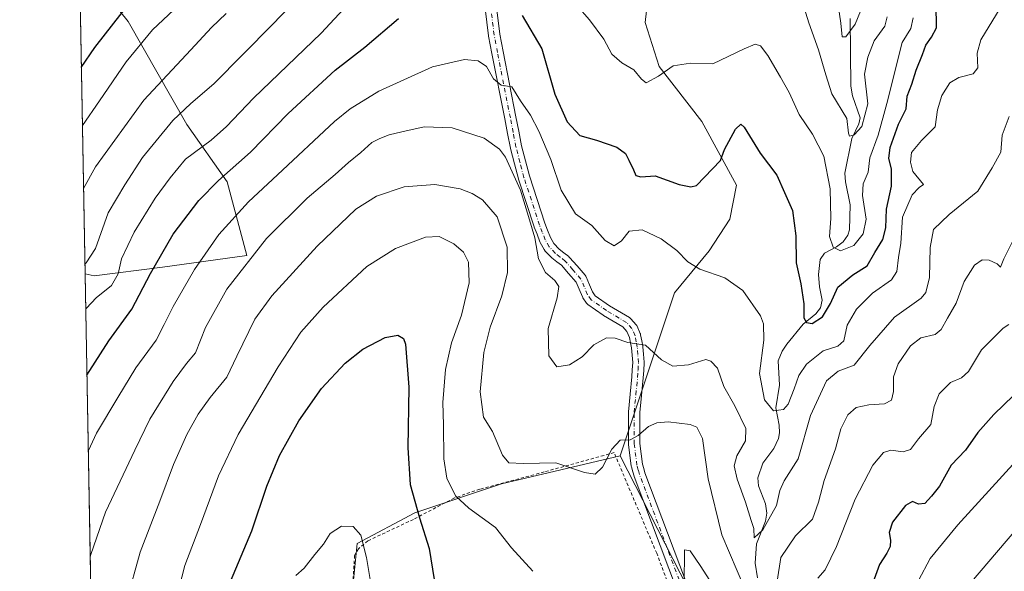
# Model space of a CAD drawing. Units: metres. Extents: x 623793 to 626121, y 4768882 to 4771211.
# Drawn here: x 623793 to 624104, y 4769965 to 4770139 of the extents above; entities that cross this region are included whole.
import ezdxf

# ---------------------------------------------------------------- set-up
doc = ezdxf.new("R2010")
doc.units = ezdxf.units.M
doc.header["$MEASUREMENT"] = 0
doc.linetypes.add('DGN Style 2', pattern=[1.6480167562047852, 0.988810053722871, -0.6592067024819142])
doc.linetypes.add('DGN Style 4', pattern=[2.6384748266838614, 1.318413404963828, -0.6592067024819142, 0.001648016756204785, -0.6592067024819142])
for name, color, linetype, lineweight in [('Alambrada', 7, 'DGN Style 2', 0), ('Arbolado forestal CxS', 92, 'Continuous', 0), ('Comarca CxS', 21, 'Continuous', 0), ('Comunidad Autónoma CxS', 142, 'Continuous', 0), ('Corriente natural lineal', 142, 'Continuous', 13), ('Curva de nivel maestra', 30, 'Continuous', 30), ('Curva de nivel normal', 30, 'Continuous', 0), ('Espacio natural protegido CxS', 121, 'Continuous', 0), ('Municipio CxS', 4, 'Continuous', 0), ('Pastizal CxS', 92, 'Continuous', 0), ('Pista no pavimentada Cxs', 111, 'Continuous', 0), ('Pista no pavimentada eje', 91, 'DGN Style 4', 0), ('Prado CxS', 92, 'Continuous', 0), ('Provincia CxS', 1, 'Continuous', 0)]:
    doc.layers.add(name, color=color, linetype=linetype, lineweight=lineweight)

# ---------------------------------------------------------------- blocks, each defined once
blk = doc.blocks.new('*U5')
at = {"layer": 'Pastizal CxS', "color": 92, "linetype": 'Continuous', "lineweight": 0}
for points in [[(623815.9217999997, 4769940.7731, 861.5822000000045), (623813.7742999997, 4770059.180500001, 839.8300000000017), (623816.6832999998, 4770058.505100001, 840.764599999995), (623838.2134999996, 4770061.298900001, 849.9630999999937), (623864.8010999998, 4770064.937700001, 858.6852999999975), (623858.5937000001, 4770088.205900001, 849.6604999999981), (623845.8887999998, 4770106.2819, 840.2425999999978), (623827.3485000003, 4770138.7083, 825.780700000003), (623811.9848999997, 4770157.844000001, 814.5746999999974)], [(623992.2010000005, 4770155.011499999, 840.9621000000043), (623990.3487, 4770138.3433, 842.1637999999948), (623994.7462999999, 4770124.4845, 843.9331999999995), (624008.2006999999, 4770107.165899999, 847.0384999999952), (624019.1741000004, 4770087.132900001, 851.170499999993), (624017.0333000004, 4770076.4199, 851.9752000000008), (624010.5349000003, 4770066.420100001, 853.4333999999944), (623999.6256999997, 4770053.212099999, 856.9119999999967), (623982.5120999999, 4770001.8321, 865.3337000000029), (623945.0148999998, 4769992.9735, 866.8053999999975), (623917.7115000002, 4769983.866699999, 876.2651000000042), (623899.5083, 4769974.223900001, 880.1515999999974), (623897.7363, 4769956.3529, 881.6098000000056)]]:
    blk.add_polyline3d(points, dxfattribs=at)
blk = doc.blocks.new('*U8')
at = {"layer": 'Arbolado forestal CxS', "color": 92, "linetype": 'Continuous', "lineweight": 0}
blk.add_polyline3d([(624106.5727000004, 4769776.494899999, 913.1009000000049), (624101.6360999999, 4769789.9981, 910.5932999999932), (624094.2572, 4769803.268300001, 905.7902000000032), (624086.5893000001, 4769830.224099999, 901.2217999999993), (624077.5321000004, 4769833.683499999, 896.7832000000053), (624057.8295, 4769832.878900001, 889.4189000000043), (624037.7812999999, 4769840.356100001, 882.781799999997), (624008.6278999997, 4769858.4025, 887.321299999996), (624016.6149000004, 4769884.124500001, 882.1119000000036), (624013.9380999999, 4769923.748500001, 875.4045000000042), (624003.7648, 4769960.160900001, 870.2332000000025), (623982.5120999999, 4770001.8321, 865.3337000000029), (623999.6256999997, 4770053.212099999, 856.9119999999967), (624010.5349000003, 4770066.420100001, 853.4333999999944), (624017.0333000004, 4770076.4199, 851.9752000000008), (624019.1741000004, 4770087.132900001, 851.170499999993), (624008.2006999999, 4770107.165899999, 847.0384999999952), (623994.7462999999, 4770124.4845, 843.9331999999995), (623990.3487, 4770138.3433, 842.1637999999948), (623992.2010000005, 4770155.011499999, 840.9621000000043)], dxfattribs=at)
blk.add_polyline3d([(623838.2134999996, 4770061.298900001, 849.9630999999937), (623816.6832999998, 4770058.505100001, 840.764599999995), (623813.7742999997, 4770059.180500001, 839.8300000000017), (623811.9848999997, 4770157.844000001, 814.5746999999974), (623827.3485000003, 4770138.7083, 825.780700000003), (623845.8887999998, 4770106.2819, 840.2425999999978), (623858.5937000001, 4770088.205900001, 849.6604999999981), (623864.8010999998, 4770064.937700001, 858.6852999999975)], close=True, dxfattribs=at)
blk = doc.blocks.new('*U11')
at = {"layer": 'Pista no pavimentada Cxs', "color": 111, "linetype": 'Continuous', "lineweight": 0}
for points in [[(623943.4612999996, 4770143.272500001, 851.5252000000038), (623944.5296, 4770134.707900001, 854.5623999999953), (623945.0396999996, 4770131.9901, 855.359899999996), (623945.5431000004, 4770129.273499999, 855.1359999999986), (623949.6114999996, 4770108.676100001, 862.2290999999968), (623950.4971000003, 4770104.113700001, 859.7216000000045), (623951.3812999995, 4770099.5735, 858.5679999999993), (623952.6222999999, 4770094.787699999, 858.6680999999954), (623953.8481000002, 4770090.077500001, 860.5154999999941), (623958.7297, 4770075.1743, 869.5528000000049), (623959.6013000002, 4770072.951300001, 868.8558000000049), (623960.4873000003, 4770070.6841, 868.1581000000006), (623961.5449000001, 4770068.784499999, 866.7263999999997), (623963.2495999997, 4770066.966499999, 863.772100000002), (623964.6967000002, 4770065.8487, 861.5080000000017), (623966.2780999999, 4770064.6227, 859.5449999999984), (623966.3321000002, 4770064.579100001, 859.4872000000032), (623966.5314999997, 4770064.383500001, 859.2752000000038), (623968.8919000003, 4770061.6779, 858.3834000000062), (623971.4682999998, 4770058.719699999, 858.4912999999942), (623971.6589000003, 4770058.450099999, 858.5050000000047), (623971.7555000001, 4770058.257300001, 858.5179999999965), (623972.8256999999, 4770055.751499999, 858.7541999999958), (623973.7947000006, 4770053.4781, 858.9424), (623974.6240999997, 4770052.276900001, 858.9290999999939), (623979.1419000003, 4770049.093900001, 858.561400000006), (623985.3936999999, 4770045.4111, 858.9956999999995), (623985.6370999999, 4770045.2391, 859.0268000000069), (623985.8339999998, 4770045.046499999, 859.058999999994), (623987.5115999999, 4770043.131899999, 859.3846000000049), (623987.7039000001, 4770042.860099999, 859.431700000001), (623987.7933999998, 4770042.683900001, 859.4614000000003), (623988.8032999998, 4770040.3839, 859.8312000000006), (623988.8465, 4770040.275699999, 859.8478000000032), (623988.9203000005, 4770040.0123, 859.8864999999934), (623989.3010999998, 4770038.103700001, 860.1554999999935), (623989.6347000003, 4770036.3939, 860.5001000000049), (623989.6601, 4770036.199100001, 860.5463000000019), (623989.8353000004, 4770033.851700001, 861.1034999999974), (623990.0154999997, 4770031.349500001, 862.421100000007), (623990.0201000003, 4770031.220100001, 862.5332999999956), (623990.0175000001, 4770031.122300001, 862.6153999999952), (623989.8874000004, 4770028.7301, 864.5097999999998), (623989.7573999995, 4770026.4429, 866.1916000000057), (623989.7511, 4770026.365300001, 866.244200000001), (623989.2011000002, 4770020.8859, 868.4786000000023), (623988.6605000002, 4770015.465100001, 868.1150999999956), (623988.7094999999, 4770005.674699999, 867.8364000000003), (623989.4993000004, 4769999.2411, 871.7314999999944), (623989.9052999998, 4769997.831499999, 874.027900000001), (623990.2857999997, 4769996.5001, 875.354600000006), (624006.6067000005, 4769953.103900001, 871.7168999999994)], [(624003.2335000001, 4769951.8463, 871.5322000000016), (623986.8870999999, 4769995.310500001, 869.9300999999978), (623986.8443, 4769995.4407, 869.8601999999955), (623986.4448999995, 4769996.8387, 869.1924), (623986.0005000001, 4769998.381899999, 868.2507000000041), (623985.9574999996, 4769998.567500001, 868.1273999999976), (623985.9435000002, 4769998.660900001, 868.0700000000071), (623985.1235999997, 4770005.3409, 865.6533999999956), (623985.1101000002, 4770005.551100001, 865.6266000000032), (623985.0601000005, 4770015.545700001, 864.7673000000068), (623985.0691999998, 4770015.728700001, 864.7612999999984), (623985.6190999999, 4770021.2443, 863.9738000000071), (623986.1653000005, 4770026.6863, 862.6367000000029), (623986.2928999999, 4770028.9301, 862.1059999999999), (623986.4167, 4770031.204299999, 861.6070000000036), (623986.2449000003, 4770033.588500001, 861.1530999999959), (623986.0780999997, 4770035.824899999, 860.7287000000069), (623985.7691000003, 4770037.4067, 860.4524999999995), (623985.4282999998, 4770039.115900001, 860.1233999999969), (623984.6085000001, 4770040.9825, 859.7151000000014), (623983.3170999996, 4770042.4561, 859.2743999999948), (623977.2515000004, 4770046.029300001, 858.7602999999945), (623977.1284999996, 4770046.108700001, 858.7473999999929), (623972.2884999998, 4770049.5187, 858.9134000000049), (623972.1228999998, 4770049.6505, 858.9712000000001), (623971.9741000002, 4770049.8007, 859.0280999999959), (623971.8438999997, 4770049.967499999, 859.0834000000032), (623970.7289000005, 4770051.5825, 859.6273999999976), (623970.6513, 4770051.7051, 859.6699999999984), (623970.5543000001, 4770051.899300001, 859.7305000000052), (623969.5144999997, 4770054.3387, 859.652900000001), (623968.5563000003, 4770056.5821, 859.1518999999971), (623966.1782999998, 4770059.3123, 859.5255999999937), (623963.9338999996, 4770061.8849, 860.7681000000011), (623962.4935, 4770063.001700001, 862.047399999996), (623960.9347000001, 4770064.205700001, 866.8358000000007), (623960.8781000003, 4770064.251300001, 867.0142000000051), (623960.7220999999, 4770064.3989, 867.5239000000003), (623958.7670999998, 4770066.483899999, 874.285600000003), (623958.7012999998, 4770066.5581, 874.5228999999963), (623958.5142999999, 4770066.827299999, 875.2498999999953), (623957.2824999997, 4770069.0395, 877.6236999999965), (623957.1786000002, 4770069.2601, 877.5844999999972), (623956.2489, 4770071.6391, 877.3816999999982), (623955.3592999997, 4770073.908100001, 877.7658999999985), (623955.3437000001, 4770073.9495, 877.7752999999939), (623955.3245000001, 4770074.004899999, 877.7847999999941), (623950.4095000002, 4770089.0099, 863.2372999999935), (623950.3781000003, 4770089.116900001, 863.1619000000064), (623949.1379000006, 4770093.8825, 860.3861000000034), (623947.8827000001, 4770098.723300001, 859.9692000000069), (623947.8583000004, 4770098.8311, 859.9456999999967), (623946.9633, 4770103.426700001, 859.2145000000019), (623946.0787000004, 4770107.984300001, 859.7834000000003), (623942.0072999997, 4770128.596700001, 854.4239999999991), (623941.5006999997, 4770131.3301, 853.840200000006), (623940.9792999999, 4770134.107899999, 853.3233000000038), (623940.9638999999, 4770134.2073, 853.306700000001), (623939.8888999998, 4770142.8279, 851.9450999999973)]]:
    blk.add_polyline3d(points, dxfattribs=at)

msp = doc.modelspace()

# ---------------------------------------------------------------- linework, layer by layer
at = {"layer": 'Alambrada', "color": 7, "linetype": 'DGN Style 2', "lineweight": 0}
msp.add_polyline3d([(624003.0500999996, 4769947.1801, 873.983699999997), (623993.9801000003, 4769971.110099999, 869.103099999993), (623980.5500999996, 4770002.850099999, 865.6294000000053), (623958.4801000003, 4769996.7501, 869.9765999999945), (623938.2301000003, 4769991.290100001, 869.0090999999958), (623930.1901000004, 4769988.5601, 871.2225999999937), (623917.3000999996, 4769981.8101, 876.8141000000032), (623902.9600999998, 4769975.050100001, 881.797399999996), (623899.9401000004, 4769972.5601, 882.0583000000044), (623898.7301000003, 4769970.4301, 881.8954999999987), (623898.1300999997, 4769960.860099999, 882.9208000000071)], dxfattribs=at)
at = {"layer": 'Arbolado forestal CxS', "color": 92, "linetype": 'Continuous', "lineweight": 0, "extrusion": (-0.004496008578930359, 0.2478998225123806, 0.9687752391061553), "elevation": 1180505.758647653, "flags": 128}
msp.add_lwpolyline([(-710208.6472986147, -4609188.512839887), (-710208.6472986147, -4609290.373128336)], dxfattribs=at)
at = {"layer": 'Arbolado forestal CxS', "color": 92, "linetype": 'Continuous', "lineweight": 0}
for points in [[(623813.7742999997, 4770059.180500001, 839.8300000000017), (623816.6832999998, 4770058.505100001, 840.764599999995), (623838.2134999996, 4770061.298900001, 849.9630999999937), (623864.8010999998, 4770064.937700001, 858.6852999999975), (623858.5937000001, 4770088.205900001, 849.6604999999981), (623845.8887999998, 4770106.2819, 840.2425999999978), (623827.3485000003, 4770138.7083, 825.780700000003), (623811.9848999997, 4770157.844000001, 814.5746999999974)], [(623992.2010000005, 4770155.011499999, 840.9621000000043), (623990.3487, 4770138.3433, 842.1637999999948), (623994.7462999999, 4770124.4845, 843.9331999999995), (624008.2006999999, 4770107.165899999, 847.0384999999952), (624019.1741000004, 4770087.132900001, 851.170499999993), (624017.0333000004, 4770076.4199, 851.9752000000008), (624010.5349000003, 4770066.420100001, 853.4333999999944), (623999.6256999997, 4770053.212099999, 856.9119999999967), (623982.5120999999, 4770001.8321, 865.3337000000029)], [(623982.5120999999, 4770001.8321, 865.3337000000029), (624003.7648, 4769960.160900001, 870.2332000000025), (624013.9380999999, 4769923.748500001, 875.4045000000042), (624016.6149000004, 4769884.124500001, 882.1119000000036), (624008.6278999997, 4769858.4025, 887.321299999996)]]:
    msp.add_polyline3d(points, dxfattribs=at)
at = {"layer": 'Comarca CxS', "color": 21, "linetype": 'Continuous', "lineweight": 0, "flags": 128}
msp.add_lwpolyline([(625767.0842027855, 4768917.149042809), (623835.1300009483, 4768881.679982281), (623793.1700009494, 4771195.249982259)], dxfattribs=at)
at = {"layer": 'Comunidad Autónoma CxS', "color": 142, "linetype": 'Continuous', "lineweight": 0, "flags": 128}
msp.add_lwpolyline([(625767.0842027855, 4768917.149042809), (623835.1300009483, 4768881.679982281), (623793.1700009494, 4771195.249982259)], dxfattribs=at)
at = {"layer": 'Corriente natural lineal', "color": 142, "linetype": 'Continuous', "lineweight": 13}
msp.add_polyline3d([(624025.7333000004, 4769963.3358, 862.7819000000019), (624024.9899000004, 4769968.0252, 862.2412000000041), (624025.4686000004, 4769974.123299999, 861.1043999999965), (624028.3202999998, 4769981.288100001, 859.6059999999999), (624028.6693000002, 4769983.710200001, 859.3271999999997), (624028.2988999998, 4769986.75, 858.9585999999982), (624026.0930000005, 4769992.4156, 858.342300000004), (624025.8470000002, 4769994.864700001, 858.0571999999958), (624027.4304999998, 4769999.520600001, 857.4584999999934), (624030.8938999996, 4770004.1171, 856.8307999999961), (624032.3287000004, 4770007.253500001, 856.1753000000026), (624032.6629999997, 4770009.047599999, 855.9348999999929), (624032.6283, 4770011.515900001, 855.6499999999943), (624031.5729, 4770016.9921, 854.8898999999947), (624032.7116, 4770024.063100001, 853.4107999999978), (624032.3198999995, 4770031.7433, 853.3488999999972), (624033.5301000001, 4770034.8333, 853.3956999999937), (624035.0387000004, 4770036.9902, 853.0080000000017), (624040.1528000003, 4770043.285599999, 851.0864000000003), (624044.1771000001, 4770046.5745, 849.8423999999941), (624045.665, 4770048.518999999, 849.3843000000053), (624046.1111000003, 4770050.8643, 849.0429000000004), (624045.2636000002, 4770055.1183, 848.7816000000021), (624045.0104, 4770059.025599999, 848.1778000000049), (624045.5195000004, 4770063.674500001, 847.1747999999935), (624046.8468000004, 4770065.704500001, 846.5527000000002), (624050.6902000001, 4770067.7194, 844.8701000000001), (624052.7435, 4770069.271700001, 844.241399999999), (624054.2388000004, 4770071.339299999, 844.1336000000011), (624054.7736000001, 4770073.0899, 843.9811000000045), (624054.9709000001, 4770080.9221, 843.4180000000052), (624053.4539999999, 4770088.1501, 842.7719999999972), (624053.3337000003, 4770090.9407, 842.6453999999941), (624055.5465000002, 4770101.798400001, 840.7856999999932), (624057.7326999997, 4770106.456499999, 839.0097999999998), (624058.0884999996, 4770108.300000001, 838.744000000006), (624055.7144999999, 4770115.251, 838.0041999999958), (624055.1523000002, 4770118.364, 837.7289000000019), (624054.9342, 4770139.6669, 835.0170000000071)], dxfattribs=at)
at = {"layer": 'Curva de nivel maestra', "color": 30, "linetype": 'Continuous', "lineweight": 30, "flags": 128}
for points, elevation in [([(623812.5954, 4770124.1832), (623816.8399999999, 4770130.550100001), (623828.0800000001, 4770144.890100001)], 825), ([(623951.5899999999, 4770140.600099999), (623957.7999999998, 4770130.0701), (623961.8499999996, 4770115.8301), (623965.75, 4770107.0801), (623969.7699999996, 4770102.8201), (623975.0199999996, 4770101.2601), (623981.3799999999, 4770099.100099999), (623984.2000000002, 4770097.140100001), (623985.1600000003, 4770094.960100001), (623986.7199999997, 4770091.9901), (623987.4500000002, 4770090.1501), (623989.0099999999, 4770089.790100001), (623993.4600000001, 4770090.0801), (624001.04, 4770087.290100001), (624004.7300000006, 4770086.590100001), (624006.5599999997, 4770087.0001), (624014.0800000001, 4770094.9101), (624015.3799999999, 4770098.370100001), (624018.8099999997, 4770104.800100001), (624020.54, 4770106.340100001), (624021.5599999997, 4770105.420100001), (624026.6100000005, 4770097.220100001), (624031.8099999997, 4770090.290100001), (624034.3200000003, 4770084.800100001), (624036.75, 4770079.1601), (624037.7999999998, 4770071.120100001), (624037.9100000003, 4770062.6501), (624039.4199999999, 4770056.0801), (624040.3499999996, 4770049.6801), (624040.3600000005, 4770045.370100001), (624041.1900000004, 4770043.840100001), (624042.9800000006, 4770043.5801), (624046.29, 4770045.590100001), (624048.7800000003, 4770049.800100001), (624051.0599999997, 4770054.950099999), (624055.7800000003, 4770058.890100001), (624060.3300000001, 4770061.6801), (624062.7800000003, 4770065.920100001), (624065.2400000002, 4770070.040100001), (624066.2100000001, 4770073.6601), (624066.4100000003, 4770079.540100001), (624068.0499999998, 4770086.8301), (624067.9900000002, 4770092.3201), (624067.1600000003, 4770095.5001), (624067.5800000001, 4770098.9801), (624070.1799999997, 4770106.3101), (624072.5899999999, 4770111.220100001), (624072.9699999997, 4770115.1601), (624074.3700000001, 4770118.9901), (624075.7599999999, 4770123.420100001), (624077.7699999996, 4770128.270099999), (624078.8700000001, 4770131.280099999), (624080.5999999996, 4770133.7301), (624082.2300000006, 4770136.6801), (624082.1200000001, 4770144.1801)], 850), ([(623814.3537, 4770027.234099999), (623821.2400000002, 4770038.0601), (623828.5199999996, 4770048.0001), (623834.4500000002, 4770059.290100001), (623841.5599999997, 4770071.6501), (623849.6600000003, 4770082.280099999), (623855.8399999999, 4770088.590100001), (623865.9800000006, 4770097.5701), (623877.8399999999, 4770109.670100001), (623892.5899999999, 4770123.340100001), (623901.9800000006, 4770130.590100001), (623912.5899999999, 4770139.620100001)], 850), ([(623858.7599999999, 4769960.2301), (623866.3499999996, 4769978.2301), (623871.0300000003, 4769992.2301), (623875.0800000001, 4770001.9001), (623881.1799999997, 4770012.9001), (623888.3099999997, 4770023.030099999), (623895.8200000003, 4770031.0801), (623901.3399999999, 4770035.420100001), (623908.3399999999, 4770039.120100001), (623912.4199999999, 4770039.9001), (623914.1299999999, 4770038.8301), (623914.7999999998, 4770036.970100001), (623915.8399999999, 4770023.420100001), (623915.5599999997, 4770004.340100001), (623916.2999999998, 4769992.800100001), (623919.2000000002, 4769982.3201), (623922.2599999999, 4769972.670100001), (623923.8300000001, 4769962.9001)], 875), ([(624106.4400000004, 4770020.840100001), (624100.2800000003, 4770014.9001), (624095.2100000001, 4770009.2301), (624091.3200000003, 4770003.640100001), (624086.79, 4769998.860099999), (624083.1200000001, 4769992.300100001), (624080.6100000005, 4769989.0801), (624078.5499999998, 4769986.8201), (624076.5499999998, 4769986.640100001), (624074.6299999999, 4769987.470100001), (624072.3799999999, 4769986.1601), (624068.3600000005, 4769980.960100001), (624067.2199999997, 4769977.690099999), (624067.6600000003, 4769975.300100001), (624067.54, 4769973.2301), (624066.5700000003, 4769971.1801), (624064.2100000001, 4769967.630100001), (624060.9400000004, 4769958.640100001)], 875)]:
    msp.add_lwpolyline(points, dxfattribs=dict(at, elevation=elevation))
at = {"layer": 'Curva de nivel normal', "color": 30, "linetype": 'Continuous', "lineweight": 0, "flags": 128}
for points, elevation in [([(623813.7196000004, 4770062.198799999), (623814.1200000001, 4770062.640000001), (623817.0199999996, 4770067.199999999), (623821.0800000001, 4770078.369999999), (623826.2800000003, 4770087.189999999), (623831.9299999997, 4770095.869999999), (623841.4400000004, 4770107.460000001), (623847.0899999999, 4770112.850000001), (623854.3600000005, 4770119.109999999), (623872.9000000004, 4770137.76), (623881.2400000002, 4770146.58)], 840), ([(624039.4800000006, 4770146.199999999), (624041.9699999997, 4770138.289999999), (624044.9500000002, 4770129.76), (624047.29, 4770121.9), (624049.2100000001, 4770115.91), (624053.9000000004, 4770108.09), (624054.4699999997, 4770103.539999999), (624054.7599999999, 4770102.529999999), (624056.25, 4770103.02), (624058.6299999999, 4770105.630000001), (624060.54, 4770112.789999999), (624059.4699999997, 4770122.140000001), (624060.4900000002, 4770127.5), (624062.5599999997, 4770132.65), (624065.8600000005, 4770137.220000001), (624066.6600000003, 4770140.210000001)], 840), ([(624050.7300000006, 4770146.76), (624052.0300000003, 4770138.180000001), (624052.5, 4770133.890000001), (624053.5800000001, 4770133.890000001), (624056.5499999998, 4770137.890000001), (624059.1699999999, 4770144.220000001)], 835), ([(623812.9265000002, 4770105.926200001), (623818.3099999996, 4770113.720000001), (623826.7000000002, 4770125.99), (623835.0099999999, 4770136.060000001), (623841.7699999996, 4770142.430000001)], 830), ([(623813.2863999996, 4770086.080800001), (623817.0999999996, 4770092.930000001), (623832.29, 4770113.960000001), (623847.0899999999, 4770129.77), (623853.6100000005, 4770136.82), (623858.2400000002, 4770141.220000001)], 835), ([(623813.9781, 4770047.9452), (623814.25, 4770048.350000001), (623817.3099999996, 4770051.619999999), (623822.1500000004, 4770055.470000001), (623824.2100000001, 4770059.17), (623825.29, 4770063.91), (623829.2599999999, 4770072.289999999), (623835.9299999997, 4770083.060000001), (623840.6100000005, 4770089.480000001), (623845.4600000001, 4770095.33), (623853.4800000006, 4770101.27), (623858.3399999999, 4770105.59), (623866.8399999999, 4770114.560000001), (623888.2400000002, 4770135.029999999), (623896.5700000003, 4770144.100000001)], 845), ([(623814.784, 4770003.5076), (623814.8099999996, 4770003.560000001), (623817.3600000005, 4770009.02), (623824.1299999999, 4770020.230000001), (623829.7599999999, 4770029.560000001), (623836.2199999997, 4770038.230000001), (623838.6900000004, 4770043.220000001), (623841.5599999997, 4770048.859999999), (623848.2800000003, 4770060.550000001), (623855.9199999999, 4770071.550000001), (623865.3499999996, 4770081.890000001), (623874.4600000001, 4770090.350000001), (623892.3799999999, 4770107.220000001), (623897.3200000003, 4770111.230000001), (623906.3499999996, 4770116.730000001), (623923.3300000001, 4770124.470000001), (623933.4199999999, 4770126.74), (623937.7000000002, 4770126.34), (623940.3799999999, 4770124.5), (623942.5499999998, 4770120.609999999), (623944.9199999999, 4770118.65), (623948.3600000005, 4770118.08), (623951.0599999997, 4770113.689999999), (623954.1500000004, 4770109.140000001), (623956.8700000001, 4770104.15), (623960.5599999997, 4770095.210000001), (623963.8899999997, 4770085.52), (623968.4299999997, 4770078.09), (623973.4900000002, 4770074.449999999), (623977.79, 4770069.66), (623980.5599999997, 4770068.039999999), (623982.9100000003, 4770069.609999999), (623985.2599999999, 4770072.619999999), (623989.4199999999, 4770073.02), (623995.3499999996, 4770070.230000001), (624000.2999999998, 4770066.52), (624003.7599999999, 4770062.980000001), (624007.5999999996, 4770060.689999999), (624015.5099999999, 4770057.890000001), (624021.1200000001, 4770053.980000001), (624026.75, 4770045.9), (624027.6900000004, 4770043.390000001), (624027.7800000003, 4770038.230000001), (624026.3499999996, 4770027.789999999), (624027.9699999997, 4770019.49), (624030.8200000003, 4770016.039999999), (624033.9800000006, 4770016.42), (624035.4000000004, 4770018.109999999), (624037.3499999996, 4770022.92), (624038.7400000002, 4770027.180000001), (624041.2300000006, 4770030.74), (624046.4100000003, 4770034.939999999), (624051.0599999997, 4770036.380000001), (624053.0099999999, 4770038.08), (624054.0599999997, 4770043.029999999), (624056.9199999999, 4770048.08), (624062.0300000003, 4770053.119999999), (624067.9800000006, 4770057.27), (624069.7300000006, 4770059.9), (624070.2100000001, 4770064.34), (624070.9000000004, 4770068.890000001), (624071.4699999997, 4770076.99), (624074.5, 4770084.09), (624076.7199999997, 4770086.369999999), (624078.0800000001, 4770087.33), (624074.7400000002, 4770091.41), (624073.9699999997, 4770094.390000001), (624074.3200000003, 4770097.390000001), (624077.4199999999, 4770101.220000001), (624081.7699999996, 4770105.550000001), (624082.5199999996, 4770110.890000001), (624083.8899999997, 4770115.350000001), (624086.4000000004, 4770119.380000001), (624089.2199999997, 4770121.09), (624093.7199999997, 4770122.230000001), (624095.2599999999, 4770124.100000001), (624094.9900000002, 4770128.730000001), (624096.1799999997, 4770132.930000001), (624102.2599999999, 4770142.890000001)], 855), ([(623968.9299999997, 4770143.66), (623972.7999999998, 4770139.24), (623977.3600000005, 4770133.109999999), (623979.7999999998, 4770128.460000001), (623983.04, 4770125.699999999), (623986.7699999996, 4770123.430000001), (623989.2199999997, 4770120.550000001), (623990.6900000004, 4770119.34), (623994.54, 4770121.430000001), (623999.1900000004, 4770124.699999999), (624004.6299999999, 4770125.58), (624011.7000000002, 4770125.32), (624021.5199999996, 4770130.039999999), (624025.04, 4770131.560000001), (624026.6900000004, 4770131), (624029.0499999998, 4770128), (624032.9800000006, 4770121.119999999), (624035.7400000002, 4770116.32), (624038.8600000005, 4770109.380000001), (624043.1200000001, 4770103.180000001), (624046.7199999997, 4770096.289999999), (624048.6699999999, 4770085.92), (624048.9199999999, 4770076.58), (624048.5, 4770070.99), (624049.6200000001, 4770067.600000001), (624051.9100000003, 4770066.480000001), (624056.1500000004, 4770068.15), (624059.0599999997, 4770071.82), (624060, 4770076.359999999), (624058.8200000003, 4770083.890000001), (624059.1200000001, 4770087.550000001), (624060.6399999997, 4770091.220000001), (624061.1900000004, 4770095.789999999), (624063.7999999998, 4770102.84), (624066.5700000003, 4770112.82), (624071.4100000003, 4770132.08), (624074.1500000004, 4770136.460000001), (624074.8099999997, 4770139.869999999)], 845), ([(623815.3936999999, 4769969.890500001), (623815.5800000001, 4769970.75), (623820.2100000001, 4769984.109999999), (623829.4699999997, 4770003.600000001), (623834.1799999997, 4770013.350000001), (623841.5, 4770025.210000001), (623845.7999999998, 4770030.880000001), (623848.5700000003, 4770034.32), (623851.7000000002, 4770042.25), (623858.5, 4770054.32), (623871.0199999996, 4770070.34), (623883.8300000001, 4770083.029999999), (623892.5999999996, 4770090.52), (623896.7999999998, 4770094.279999999), (623900.7599999999, 4770097.4), (623904.2000000002, 4770100.609999999), (623906.7100000001, 4770101.789999999), (623909.5999999996, 4770103.01), (623913.6399999997, 4770103.92), (623920.7100000001, 4770105.529999999), (623929.5499999998, 4770105.15), (623939.6299999999, 4770101.92), (623944.4299999997, 4770098.460000001), (623946.3300000001, 4770095.980000001), (623951.0800000001, 4770085.539999999), (623953.8499999996, 4770076.220000001), (623955.54, 4770070.539999999), (623956.7199999997, 4770063.859999999), (623958.9400000004, 4770059.600000001), (623961.8300000001, 4770057.039999999), (623963.1100000005, 4770055.17), (623962.5899999999, 4770051.609999999), (623959.75, 4770041.949999999), (623959.9699999997, 4770033.369999999), (623962.5, 4770029.92), (623966.5, 4770030.470000001), (623970.4500000002, 4770032.980000001), (623974.1299999999, 4770036.83), (623978.1200000001, 4770039.029999999), (623980.8899999997, 4770038.91), (623984.8899999997, 4770037.58), (623990.4600000001, 4770036.66), (623995.4699999997, 4770032.100000001), (623999.1200000001, 4770030.100000001), (624004.0599999997, 4770030.470000001), (624009.5099999999, 4770032.180000001), (624011.0599999997, 4770031.710000001), (624013.1200000001, 4770029.460000001), (624015.1200000001, 4770023.640000001), (624018.6299999999, 4770017.609999999), (624022.0899999999, 4770010.4), (624021.9800000006, 4770006.560000001), (624019.2300000006, 4770001.84), (624018.4000000004, 4769998.680000001), (624019.3099999997, 4769994.449999999), (624021.9299999997, 4769987.220000001), (624023.7699999996, 4769981.439999999), (624024.6200000001, 4769978.960000001), (624024.7599999999, 4769976.02), (624027.4600000001, 4769978.5), (624031.7000000002, 4769986.230000001), (624032.7999999998, 4769990.9), (624034.2100000001, 4769993.9), (624038.5300000003, 4770000.9), (624042.5099999999, 4770014.560000001), (624047.5300000003, 4770025.449999999), (624051.1600000003, 4770028.49), (624056.2199999997, 4770030.359999999), (624061.2199999997, 4770036.609999999), (624068.9199999999, 4770045.5), (624077.3200000003, 4770051.529999999), (624078.8399999999, 4770053.350000001), (624079.9800000006, 4770057.99), (624080.1699999999, 4770067.480000001), (624081.29, 4770073.130000001), (624086.1399999997, 4770077.890000001), (624095.25, 4770085.220000001), (624099.7199999997, 4770092.550000001), (624102.5, 4770097.550000001), (624102.9100000003, 4770102.890000001), (624105.0599999997, 4770108.800000001)], 860), ([(624021.7999999998, 4769959.869999999), (624014.4800000006, 4769976.9), (624010.1600000003, 4769994.560000001), (624008.4600000001, 4770007.32), (624006.6500000004, 4770010.83), (624004.5700000003, 4770011.66), (623997.5999999996, 4770012.550000001), (623994.0599999997, 4770012.199999999), (623991.3600000005, 4770011.07), (623988.1399999997, 4770008.199999999), (623985.6600000003, 4770006.890000001), (623982.4800000006, 4770006.730000001), (623979.8700000001, 4770003.92), (623976.9000000004, 4769998.24), (623974.5800000001, 4769996.01), (623971.2300000006, 4769996.58), (623962.2000000002, 4769999.640000001), (623951.8399999999, 4769999.42), (623947.3200000003, 4769999.65), (623945.3700000001, 4770002.029999999), (623942.2400000002, 4770009.470000001), (623939.4299999997, 4770014.050000001), (623938.3799999999, 4770021.949999999), (623939.4600000001, 4770034.4), (623941.4699999997, 4770042.380000001), (623945.2000000002, 4770052.230000001), (623946.9500000002, 4770059.560000001), (623946.8099999997, 4770067.609999999), (623943.7199999997, 4770077.16), (623939.04, 4770082.51), (623935.79, 4770084.5), (623931.9900000002, 4770085.939999999), (623924.04, 4770087.33), (623914.3799999999, 4770086.609999999), (623905.7000000002, 4770083.66), (623899.1399999997, 4770079.58), (623886.9600000001, 4770067.890000001), (623872.6500000004, 4770052.230000001), (623867.3099999997, 4770044.91), (623861.6699999999, 4770033.27), (623858.4699999997, 4770026.66), (623853.2000000002, 4770020.230000001), (623849.4400000004, 4770014.980000001), (623845.8200000003, 4770008.560000001), (623841.6399999997, 4769999.140000001), (623837.3700000001, 4769987.539999999), (623831.1399999997, 4769971.480000001), (623826.8399999999, 4769955.880000001)], 865), ([(623842.3899999997, 4769956.230000001), (623845.2400000002, 4769967.230000001), (623850.1699999999, 4769980.230000001), (623855.7999999998, 4769995.560000001), (623862.0899999999, 4770008.560000001), (623874.7000000002, 4770029.9), (623881.7800000003, 4770040.810000001), (623888.79, 4770048.66), (623902.5700000003, 4770061.539999999), (623911.6200000001, 4770067.189999999), (623921.1100000005, 4770070.720000001), (623925.3799999999, 4770070.92), (623930.0499999998, 4770068.609999999), (623933.0999999996, 4770065.970000001), (623934.6500000004, 4770062.810000001), (623934.9000000004, 4770056.310000001), (623932.4699999997, 4770046.119999999), (623929.3200000003, 4770037.4), (623927.4199999999, 4770029.039999999), (623926.5999999996, 4770018.680000001), (623926.79, 4770011.560000001), (623926.8899999997, 4770000.9), (623927.8300000001, 4769994.779999999), (623930.5099999999, 4769989.24), (623934.75, 4769985.300000001), (623943.1500000004, 4769979.279999999), (623948.2599999999, 4769972.83), (623954.8899999997, 4769965.439999999)], 870), ([(624107.7100000001, 4770072.480000001), (624103.4100000003, 4770063.92), (624102.3600000005, 4770061.310000001), (624101.2999999998, 4770062.369999999), (624098.7400000002, 4770063.470000001), (624096.5499999998, 4770063.59), (624094.2199999997, 4770061.890000001), (624090.9199999999, 4770056.779999999), (624088.3899999997, 4770049.92), (624085.6299999999, 4770045.24), (624083.6900000004, 4770041.689999999), (624081.7199999997, 4770040.07), (624077.2199999997, 4770039.060000001), (624074.0300000003, 4770036.52), (624070.1200000001, 4770030.859999999), (624068.6699999999, 4770026.76), (624068.6500000004, 4770022.07), (624068.0499999998, 4770019.390000001), (624065.8300000001, 4770018.17), (624060.8899999997, 4770017.890000001), (624056.8799999999, 4770017.060000001), (624054.2800000003, 4770014.779999999), (624052.0700000003, 4770010.380000001), (624050.3200000003, 4770004.050000001), (624046.7999999998, 4769994.029999999), (624044.9900000002, 4769987.24), (624043.0999999996, 4769981.869999999), (624037.79, 4769976.640000001), (624033.1399999997, 4769969.810000001), (624032.0099999999, 4769962.310000001)], 865), ([(624044.8099999997, 4769963.230000001), (624047.1200000001, 4769965.9), (624050.7100000001, 4769973.25), (624056.5, 4769988.140000001), (624062.0800000001, 4769998.9), (624065.4400000004, 4770002.850000001), (624067.8399999999, 4770003.66), (624071.6500000004, 4770003.09), (624074.0199999996, 4770003.83), (624076.54, 4770007.230000001), (624080.4000000004, 4770011.689999999), (624081.5, 4770017.4), (624083.0099999999, 4770021.4), (624086.5499999998, 4770024.949999999), (624090.1200000001, 4770026.369999999), (624092.3099999997, 4770028.42), (624096.3399999999, 4770035.230000001), (624103.2199999997, 4770042.07), (624105.0199999996, 4770043.220000001)], 870), ([(624076.54, 4769962.529999999), (624080.2199999997, 4769969.460000001), (624088.8799999999, 4769980.039999999), (624117.1200000001, 4770010.939999999)], 880), ([(624093.2699999996, 4769962.16), (624112.6500000004, 4769984.930000001)], 885), ([(623880.2400000002, 4769964.119999999), (623882.8899999997, 4769966.460000001), (623886.2599999999, 4769970.76), (623888.9299999997, 4769973.99), (623891, 4769977.359999999), (623894.5700000003, 4769979.65), (623898.2599999999, 4769979.600000001), (623900.6699999999, 4769976.800000001), (623902.5099999999, 4769969.83), (623904.4199999999, 4769958.4)], 880), ([(624002.6399999997, 4769961.230000001), (624002.7000000002, 4769972.189999999), (624004.5499999998, 4769971.92), (624007.9199999999, 4769966.939999999), (624012.4100000003, 4769959.92)], 870)]:
    msp.add_lwpolyline(points, dxfattribs=dict(at, elevation=elevation))
at = {"layer": 'Espacio natural protegido CxS', "color": 121, "linetype": 'Continuous', "lineweight": 0, "flags": 128}
msp.add_lwpolyline([(625767.0842027855, 4768917.149042809), (623835.1300009483, 4768881.679982281), (623793.1700009494, 4771195.249982259)], dxfattribs=at)
at = {"layer": 'Municipio CxS', "color": 4, "linetype": 'Continuous', "lineweight": 0, "flags": 128}
msp.add_lwpolyline([(625767.0842027855, 4768917.149042809), (623835.1300009483, 4768881.679982281), (623793.1700009494, 4771195.249982259)], dxfattribs=at)
at = {"layer": 'Pastizal CxS', "color": 92, "linetype": 'Continuous', "lineweight": 0, "extrusion": (-0.003275901380003456, 0.1806244307717561, 0.9835466859679451), "elevation": 860371.6838345838, "flags": 128}
msp.add_lwpolyline([(-710209.3250500988, -4679406.512129975), (-710209.3250500987, -4679526.920112833)], dxfattribs=at)
at = {"layer": 'Pastizal CxS', "color": 92, "linetype": 'Continuous', "lineweight": 0}
for points in [[(623813.7742999997, 4770059.180500001, 839.8300000000017), (623816.6832999998, 4770058.505100001, 840.764599999995), (623838.2134999996, 4770061.298900001, 849.9630999999937), (623864.8010999998, 4770064.937700001, 858.6852999999975), (623858.5937000001, 4770088.205900001, 849.6604999999981), (623845.8887999998, 4770106.2819, 840.2425999999978), (623827.3485000003, 4770138.7083, 825.780700000003), (623811.9848999997, 4770157.844000001, 814.5746999999974)], [(623992.2010000005, 4770155.011499999, 840.9621000000043), (623990.3487, 4770138.3433, 842.1637999999948), (623994.7462999999, 4770124.4845, 843.9331999999995), (624008.2006999999, 4770107.165899999, 847.0384999999952), (624019.1741000004, 4770087.132900001, 851.170499999993), (624017.0333000004, 4770076.4199, 851.9752000000008), (624010.5349000003, 4770066.420100001, 853.4333999999944), (623999.6256999997, 4770053.212099999, 856.9119999999967), (623982.5120999999, 4770001.8321, 865.3337000000029)], [(623982.5120999999, 4770001.8321, 865.3337000000029), (623945.0148999998, 4769992.9735, 866.8053999999975), (623917.7115000002, 4769983.866699999, 876.2651000000042), (623899.5083, 4769974.223900001, 880.1515999999974), (623897.7363, 4769956.3529, 881.6098000000056), (623899.9276999999, 4769932.608100001, 883.0084999999963), (623907.9641000006, 4769904.114499999, 885.5478000000004), (623913.4433000004, 4769879.6393, 886.7333000000071), (623914.9039000003, 4769835.0723, 888.2409999999946), (623931.7071000002, 4769789.0439, 890.0439999999944), (623944.9961000001, 4769762.968699999, 890.5047000000051), (623957.2780999999, 4769752.1481, 891.6120999999986), (623991.9819, 4769766.029100001, 894.8484999999928), (624011.7084999997, 4769780.640900001, 893.6641999999993), (624014.8255000003, 4769795.3871, 892.4287000000041), (624011.7950999998, 4769839.681100001, 888.8945999999996), (624008.6278999997, 4769858.4025, 887.321299999996)]]:
    msp.add_polyline3d(points, dxfattribs=at)
at = {"layer": 'Pista no pavimentada Cxs', "color": 111, "linetype": 'Continuous', "lineweight": 0}
for points in [[(624003.2335000001, 4769951.8463, 871.5322000000016), (623986.8870999999, 4769995.310500001, 869.9300999999978), (623986.8443, 4769995.4407, 869.8601999999955), (623986.4448999995, 4769996.8387, 869.1924), (623986.0005000001, 4769998.381899999, 868.2507000000041), (623985.9574999996, 4769998.567500001, 868.1273999999976), (623985.9435000002, 4769998.660900001, 868.0700000000071), (623985.1235999997, 4770005.3409, 865.6533999999956), (623985.1101000002, 4770005.551100001, 865.6266000000032), (623985.0601000005, 4770015.545700001, 864.7673000000068), (623985.0691999998, 4770015.728700001, 864.7612999999984), (623985.6190999999, 4770021.2443, 863.9738000000071), (623986.1653000005, 4770026.6863, 862.6367000000029), (623986.2928999999, 4770028.9301, 862.1059999999999), (623986.4167, 4770031.204299999, 861.6070000000036), (623986.2449000003, 4770033.588500001, 861.1530999999959), (623986.0780999997, 4770035.824899999, 860.7287000000069), (623985.7691000003, 4770037.4067, 860.4524999999995), (623985.4282999998, 4770039.115900001, 860.1233999999969), (623984.6085000001, 4770040.9825, 859.7151000000014), (623983.3170999996, 4770042.4561, 859.2743999999948), (623977.2515000004, 4770046.029300001, 858.7602999999945), (623977.1284999996, 4770046.108700001, 858.7473999999929), (623972.2884999998, 4770049.5187, 858.9134000000049), (623972.1228999998, 4770049.6505, 858.9712000000001), (623971.9741000002, 4770049.8007, 859.0280999999959), (623971.8438999997, 4770049.967499999, 859.0834000000032), (623970.7289000005, 4770051.5825, 859.6273999999976), (623970.6513, 4770051.7051, 859.6699999999984), (623970.5543000001, 4770051.899300001, 859.7305000000052), (623969.5144999997, 4770054.3387, 859.652900000001), (623968.5563000003, 4770056.5821, 859.1518999999971), (623966.1782999998, 4770059.3123, 859.5255999999937), (623963.9338999996, 4770061.8849, 860.7681000000011), (623962.4935, 4770063.001700001, 862.047399999996), (623960.9347000001, 4770064.205700001, 866.8358000000007), (623960.8781000003, 4770064.251300001, 867.0142000000051), (623960.7220999999, 4770064.3989, 867.5239000000003), (623958.7670999998, 4770066.483899999, 874.285600000003), (623958.7012999998, 4770066.5581, 874.5228999999963), (623958.5142999999, 4770066.827299999, 875.2498999999953), (623957.2824999997, 4770069.0395, 877.6236999999965), (623957.1786000002, 4770069.2601, 877.5844999999972), (623956.2489, 4770071.6391, 877.3816999999982), (623955.3592999997, 4770073.908100001, 877.7658999999985), (623955.3437000001, 4770073.9495, 877.7752999999939), (623955.3245000001, 4770074.004899999, 877.7847999999941), (623950.4095000002, 4770089.0099, 863.2372999999935), (623950.3781000003, 4770089.116900001, 863.1619000000064), (623949.1379000006, 4770093.8825, 860.3861000000034), (623947.8827000001, 4770098.723300001, 859.9692000000069), (623947.8583000004, 4770098.8311, 859.9456999999967), (623946.9633, 4770103.426700001, 859.2145000000019), (623946.0787000004, 4770107.984300001, 859.7834000000003), (623942.0072999997, 4770128.596700001, 854.4239999999991), (623941.5006999997, 4770131.3301, 853.840200000006), (623940.9792999999, 4770134.107899999, 853.3233000000038), (623940.9638999999, 4770134.2073, 853.306700000001), (623939.8888999998, 4770142.8279, 851.9450999999973)], [(623943.4612999996, 4770143.272500001, 851.5252000000038), (623944.5296, 4770134.707900001, 854.5623999999953), (623945.0396999996, 4770131.9901, 855.359899999996), (623945.5431000004, 4770129.273499999, 855.1359999999986), (623949.6114999996, 4770108.676100001, 862.2290999999968), (623950.4971000003, 4770104.113700001, 859.7216000000045), (623951.3812999995, 4770099.5735, 858.5679999999993), (623952.6222999999, 4770094.787699999, 858.6680999999954), (623953.8481000002, 4770090.077500001, 860.5154999999941), (623958.7297, 4770075.1743, 869.5528000000049), (623959.6013000002, 4770072.951300001, 868.8558000000049), (623960.4873000003, 4770070.6841, 868.1581000000006), (623961.5449000001, 4770068.784499999, 866.7263999999997), (623963.2495999997, 4770066.966499999, 863.772100000002), (623964.6967000002, 4770065.8487, 861.5080000000017), (623966.2780999999, 4770064.6227, 859.5449999999984), (623966.3321000002, 4770064.579100001, 859.4872000000032), (623966.5314999997, 4770064.383500001, 859.2752000000038), (623968.8919000003, 4770061.6779, 858.3834000000062), (623971.4682999998, 4770058.719699999, 858.4912999999942), (623971.6589000003, 4770058.450099999, 858.5050000000047), (623971.7555000001, 4770058.257300001, 858.5179999999965), (623972.8256999999, 4770055.751499999, 858.7541999999958), (623973.7947000006, 4770053.4781, 858.9424), (623974.6240999997, 4770052.276900001, 858.9290999999939), (623979.1419000003, 4770049.093900001, 858.561400000006), (623985.3936999999, 4770045.4111, 858.9956999999995), (623985.6370999999, 4770045.2391, 859.0268000000069), (623985.8339999998, 4770045.046499999, 859.058999999994), (623987.5115999999, 4770043.131899999, 859.3846000000049), (623987.7039000001, 4770042.860099999, 859.431700000001), (623987.7933999998, 4770042.683900001, 859.4614000000003), (623988.8032999998, 4770040.3839, 859.8312000000006), (623988.8465, 4770040.275699999, 859.8478000000032), (623988.9203000005, 4770040.0123, 859.8864999999934), (623989.3010999998, 4770038.103700001, 860.1554999999935), (623989.6347000003, 4770036.3939, 860.5001000000049), (623989.6601, 4770036.199100001, 860.5463000000019), (623989.8353000004, 4770033.851700001, 861.1034999999974), (623990.0154999997, 4770031.349500001, 862.421100000007), (623990.0201000003, 4770031.220100001, 862.5332999999956), (623990.0175000001, 4770031.122300001, 862.6153999999952), (623989.8874000004, 4770028.7301, 864.5097999999998), (623989.7573999995, 4770026.4429, 866.1916000000057), (623989.7511, 4770026.365300001, 866.244200000001), (623989.2011000002, 4770020.8859, 868.4786000000023), (623988.6605000002, 4770015.465100001, 868.1150999999956), (623988.7094999999, 4770005.674699999, 867.8364000000003), (623989.4993000004, 4769999.2411, 871.7314999999944), (623989.9052999998, 4769997.831499999, 874.027900000001), (623990.2857999997, 4769996.5001, 875.354600000006), (624006.6067000005, 4769953.103900001, 871.7168999999994)]]:
    msp.add_polyline3d(points, dxfattribs=at)
at = {"layer": 'Pista no pavimentada eje', "color": 91, "linetype": 'DGN Style 4', "lineweight": 0}
msp.add_polyline3d([(624004.9200999998, 4769952.475099999, 871.4563000000053), (623988.5751, 4769995.9351, 872.2422999999982), (623988.1750999996, 4769997.335100001, 871.0840000000027), (623987.7301000003, 4769998.880100001, 869.0927999999985), (623986.9101, 4770005.5601, 865.7244000000064), (623986.8601000002, 4770015.550100001, 865.2621000000073), (623987.4101, 4770021.065099999, 864.2532000000066), (623987.9600999998, 4770026.545100001, 863.2017000000051), (623988.0900999998, 4770028.8301, 862.5047999999952), (623988.2200999996, 4770031.220100001, 861.7068), (623988.0401, 4770033.720100001, 860.9391999999935), (623987.8651000002, 4770036.065099999, 860.4628999999987), (623987.5351, 4770037.755100001, 860.1355999999943), (623987.1551000001, 4770039.6601, 859.8898999999947), (623986.1451000003, 4770041.960100001, 859.5074000000022), (623984.4801000003, 4770043.860099999, 859.1521000000067), (623978.1651, 4770047.5801, 858.5464999999967), (623973.3251, 4770050.9901, 858.9538000000031), (623972.2100999998, 4770052.6051, 859.2780000000058), (623971.1700999998, 4770055.045100001, 859.1284000000015), (623970.1001000004, 4770057.550100001, 858.7265999999945), (623967.5351, 4770060.495100001, 858.6196999999958), (623965.1750999996, 4770063.200099999, 860.1520000000019), (623963.5950999996, 4770064.425100001, 861.9888999999966), (623962.0351, 4770065.630100001, 865.0320000000065), (623960.0800999999, 4770067.715100001, 871.4493999999978), (623958.8551000003, 4770069.915100001, 873.0859999999958), (623957.9250999996, 4770072.295100001, 873.7516999999935), (623957.0351, 4770074.565099999, 874.0583999999944), (623952.1201, 4770089.5701, 861.5049), (623950.8800999997, 4770094.335100001, 859.4967000000034), (623949.6250999998, 4770099.175100001, 859.2216999999946), (623948.7301000003, 4770103.770099999, 859.233600000007), (623947.8450999996, 4770108.3301, 860.355899999995), (623943.7751000002, 4770128.9351, 854.5938000000025), (623943.2701000003, 4770131.6601, 854.1206999999995), (623942.7500999998, 4770134.4301, 853.2119999999996), (623941.6750999996, 4770143.050100001, 851.6447000000045)], dxfattribs=at)
at = {"layer": 'Prado CxS', "color": 92, "linetype": 'Continuous', "lineweight": 0}
msp.add_polyline3d([(624008.6278999997, 4769858.4025, 887.321299999996), (624011.7950999998, 4769839.681100001, 888.8945999999996), (624014.8255000003, 4769795.3871, 892.4287000000041), (624011.7084999997, 4769780.640900001, 893.6641999999993), (623991.9819, 4769766.029100001, 894.8484999999928), (623957.2780999999, 4769752.1481, 891.6120999999986), (623944.9961000001, 4769762.968699999, 890.5047000000051), (623931.7071000002, 4769789.0439, 890.0439999999944), (623914.9039000003, 4769835.0723, 888.2409999999946), (623913.4433000004, 4769879.6393, 886.7333000000071), (623907.9641000006, 4769904.114499999, 885.5478000000004), (623899.9276999999, 4769932.608100001, 883.0084999999963), (623897.7363, 4769956.3529, 881.6098000000056), (623899.5083, 4769974.223900001, 880.1515999999974), (623917.7115000002, 4769983.866699999, 876.2651000000042), (623945.0148999998, 4769992.9735, 866.8053999999975), (623982.5120999999, 4770001.8321, 865.3337000000029), (624003.7648, 4769960.160900001, 870.2332000000025), (624013.9380999999, 4769923.748500001, 875.4045000000042), (624016.6149000004, 4769884.124500001, 882.1119000000036)], close=True, dxfattribs=at)
for points in [[(623982.5120999999, 4770001.8321, 865.3337000000029), (623945.0148999998, 4769992.9735, 866.8053999999975), (623917.7115000002, 4769983.866699999, 876.2651000000042), (623899.5083, 4769974.223900001, 880.1515999999974), (623897.7363, 4769956.3529, 881.6098000000056), (623899.9276999999, 4769932.608100001, 883.0084999999963), (623907.9641000006, 4769904.114499999, 885.5478000000004), (623913.4433000004, 4769879.6393, 886.7333000000071), (623914.9039000003, 4769835.0723, 888.2409999999946), (623931.7071000002, 4769789.0439, 890.0439999999944), (623944.9961000001, 4769762.968699999, 890.5047000000051), (623957.2780999999, 4769752.1481, 891.6120999999986), (623991.9819, 4769766.029100001, 894.8484999999928), (624011.7084999997, 4769780.640900001, 893.6641999999993), (624014.8255000003, 4769795.3871, 892.4287000000041), (624011.7950999998, 4769839.681100001, 888.8945999999996), (624008.6278999997, 4769858.4025, 887.321299999996)], [(623982.5120999999, 4770001.8321, 865.3337000000029), (624003.7648, 4769960.160900001, 870.2332000000025), (624013.9380999999, 4769923.748500001, 875.4045000000042), (624016.6149000004, 4769884.124500001, 882.1119000000036), (624008.6278999997, 4769858.4025, 887.321299999996)]]:
    msp.add_polyline3d(points, dxfattribs=at)
at = {"layer": 'Provincia CxS', "color": 1, "linetype": 'Continuous', "lineweight": 0, "flags": 128}
msp.add_lwpolyline([(625767.0842027855, 4768917.149042809), (623835.1300009483, 4768881.679982281), (623793.1700009494, 4771195.249982259)], dxfattribs=at)

# ---------------------------------------------------------------- block references
at = {"layer": 'Arbolado forestal CxS', "color": 92, "linetype": 'Continuous', "lineweight": 0}
msp.add_blockref('*U8', (0, 0), dxfattribs=at)
at = {"layer": 'Pastizal CxS', "color": 92, "linetype": 'Continuous', "lineweight": 0}
msp.add_blockref('*U5', (0, 0), dxfattribs=at)
at = {"layer": 'Pista no pavimentada Cxs', "color": 111, "linetype": 'Continuous', "lineweight": 0}
msp.add_blockref('*U11', (0, 0), dxfattribs=at)

doc.saveas('drawing.dxf')
